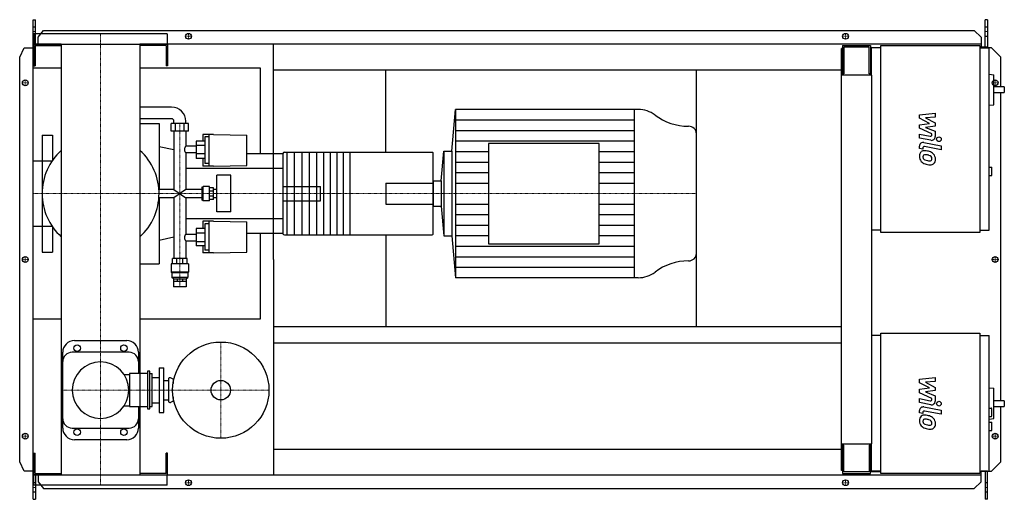
# Model space of a CAD drawing. Extents: x -173 to 1932, y -513 to 513.
import ezdxf

# ---------------------------------------------------------------- set-up
doc = ezdxf.new("R2010")
doc.units = 0
doc.linetypes.add('DASHDOT', pattern=[1, 0.5, -0.25, 0, -0.25])
doc.layers.get('0').update_dxf_attribs({"color": 124})
doc.layers.add('CP_AXIS', color=143, linetype='DASHDOT', lineweight=18)
doc.layers.add('CP_DETAL', color=33, linetype='Continuous')
doc.layers.add('cp_hidde', color=203, linetype='Continuous')

msp = doc.modelspace()

# ---------------------------------------------------------------- linework, layer by layer
for p, q in [((-144, 513), (-139.3, 513)), ((-144, -513), (-144, 513)), ((-139.3, 460.5), (-139.3, 513)), ((1896.4, 513), (1891.4, 513)), ((1891.4, 454.5), (1891.4, 513)), ((1896.4, 513), (1896.4, 452.5)), ((-133.3, 475.6), (-122.1, 490.1)), ((-122.1, 490.1), (1868.1, 490.1)), ((1868.1, 490.1), (1883.3, 475.6)), ((142.5, 482.5), (-142.5, 482.5)), ((-142.5, 482.5), (-142.5, 460.5)), ((-133.3, 460.5), (-133.3, 475.6)), ((142.5, 482.5), (142.5, 460.5)), ((1883.3, 475.6), (1883.3, 454.5)), ((-173, 432.5), (-163.3, 453)), ((-163.3, 453), (-144, 453)), ((-84.2, 460.5), (-143, 460.5)), ((-143, 460.5), (-143, 414.5)), ((-142.5, 460.5), (142.5, 460.5)), ((-140, 457.5), (-84.2, 457.5)), ((-140, 457.5), (-140, 414.5)), ((-84.2, 460.5), (-84.2, -460.5)), ((1883.3, 460.5), (84.1, 460.5)), ((84.1, 460.5), (84.1, -460.5)), ((140, 457.5), (84.1, 457.5)), ((140, 457.5), (140, 414.5)), ((143, 460.5), (143, 414.5)), ((370, 0), (370, 460.5)), ((1586.5, 451.5), (1584, 451.5)), ((1584, -451.5), (1584, 451.5)), ((1586.5, 457.5), (1646.1, 457.5)), ((1586.5, 457.5), (1586.5, 394.2)), ((1643.3, 454.5), (1589.3, 454.5)), ((1589.3, 454.5), (1589.3, 397.3)), ((1643.3, 397.3), (1643.3, 454.5)), ((1646.1, 457.5), (1646.1, 394.2)), ((1648, 452.5), (1648, 394.2)), ((1668.2, 452.5), (1648, 452.5)), ((1668.2, 457.5), (1880.2, 457.5)), ((1668.2, 57.5), (1668.2, 457.5)), ((1880.2, 457.5), (1880.2, 57.5)), ((1896.4, 454.5), (1880.2, 454.5)), ((1880.2, 452.5), (1900.4, 452.5)), ((1905, 453), (1896.4, 453)), ((1900.4, 62.5), (1900.4, 452.5)), ((1925, 432.5), (1905, 453)), ((-173, -432.5), (-173, 432.5)), ((1646.1, 441.5), (1648, 441.5)), ((1925, 369.1), (1925, 432.5)), ((-84.2, 409), (-144, 409)), ((-144, -127), (-144, 409)), ((-143, 414.5), (-140, 414.5)), ((341.7, 409), (84.1, 409)), ((143, 414.5), (140, 414.5)), ((341.7, 226.2), (341.7, 409)), ((370, 405.5), (1584, 405.5)), ((610, 229.4), (610, 405.5)), ((1274, -143.5), (1274, 405.5)), ((1649, 394.2), (1584, 394.2)), ((1589.3, 397.3), (1586.5, 397.3)), ((1646.1, 397.3), (1643.3, 397.3)), ((1649, -394.2), (1649, 394.2)), ((1900.4, 396.3), (1910.2, 395.2)), ((1910.2, 331), (1910.2, 395.2)), ((1932.5, 369.1), (1910.2, 369.1)), ((1932.5, 369.1), (1932.5, 357.1)), ((1910.2, 357.1), (1932.5, 357.1)), ((1925, -302.2), (1925, 357.1)), ((151.7, 326), (84.1, 326)), ((751, 231.4), (759.2, 321)), ((1149.5, 321), (759.2, 321)), ((759.2, 321), (759.2, -39)), ((1141.2, 321), (1141.2, -39)), ((1900.4, 329.9), (1910.2, 331)), ((151.7, 301), (84.1, 301)), ((156.8, 291), (156.8, 296)), ((182.2, 291), (182.2, 296)), ((84.1, 291), (125.5, 291)), ((125.5, 291), (125.5, 149.8)), ((188.3, 291), (150.7, 291)), ((150.7, 274.2), (150.7, 291)), ((188.3, 274.2), (150.7, 274.2)), ((156.8, 274.2), (156.8, 149.8)), ((160.1, 274.2), (160.1, 291)), ((178.9, 274.2), (178.9, 291)), ((182.2, 274.2), (182.2, 242.2)), ((188.3, 274.2), (188.3, 291)), ((-125, 266), (-125, 210.8)), ((-125, 266), (-103, 266)), ((-103, 266), (-103, 211.8)), ((223, 252.9), (204.2, 252.9)), ((204.2, 252.9), (204.2, 216)), ((218.9, 267.4), (218.9, 252.9)), ((241.4, 267.4), (218.9, 267.4)), ((223, 262.3), (223, 205.4)), ((232.2, 262.3), (223, 262.3)), ((232.2, 199.7), (232.2, 267.4)), ((241.4, 267.4), (312.7, 266)), ((312.7, 201.3), (312.7, 266)), ((1274, 13.1), (1274, 268.9)), ((156.8, 234.3), (125.5, 241)), ((204.2, 242.2), (182.2, 242.2)), ((223, 244.2), (204.2, 244.2)), ((829.6, 248.4), (829.6, 33.6)), ((1066.2, 248.4), (829.6, 248.4)), ((1066.2, 33.6), (1066.2, 248.4)), ((-144.8, 210.8), (-144.8, 71.2)), ((-144.8, 210.8), (-103.7, 210.8)), ((182.2, 228.1), (182.2, 149.8)), ((204.2, 228.1), (182.2, 228.1)), ((223, 225.9), (204.2, 225.9)), ((223, 216), (204.2, 216)), ((218.9, 216), (218.9, 199.7)), ((390, 226.2), (312.7, 226.2)), ((390, 226.9), (390, 55.1)), ((393.2, 229.4), (708, 229.4)), ((398, 229.4), (398, 52.6)), ((414, 229.4), (414, 52.6)), ((430, 229.4), (430, 52.6)), ((446, 229.4), (446, 52.6)), ((462, 229.4), (462, 52.6)), ((477, 229.4), (477, 52.6)), ((491, 229.4), (491, 52.6)), ((505, 229.4), (505, 52.6)), ((519, 229.4), (519, 52.6)), ((533, 229.4), (533, 52.6)), ((711.4, 55.1), (711.4, 226.9)), ((728.3, 168.1), (734.1, 231.4)), ((734.1, 231.4), (734.1, 50.6)), ((734.1, 231.4), (751, 231.4)), ((751, 231.4), (751, 50.6)), ((390, 194.7), (182.2, 194.7)), ((241.4, 199.7), (218.9, 199.7)), ((232.2, 205.4), (223, 205.4)), ((241.4, 199.7), (312.7, 201.3)), ((1900.4, 197.7), (1905.5, 197.7)), ((1905.5, 179.7), (1905.5, 197.7)), ((248.5, 101.9), (248.5, 180.1)), ((278.6, 180.1), (248.5, 180.1)), ((278.6, 101.9), (278.6, 180.1)), ((1900.4, 179.7), (1905.5, 179.7)), ((156.8, 149.8), (124.7, 149.8)), ((156.8, 149.8), (182.2, 132.2)), ((182.2, 149.8), (156.8, 132.2)), ((216.2, 149.8), (182.2, 149.8)), ((218.4, 154.9), (216.2, 154.9)), ((216.2, 154.9), (216.2, 127.1)), ((218.4, 154.9), (219.5, 156.2)), ((218.4, 127.1), (218.4, 154.9)), ((219.5, 125.8), (219.5, 156.2)), ((233.2, 156.2), (219.5, 156.2)), ((233.2, 125.8), (233.2, 156.2)), ((241.4, 153.6), (233.2, 153.6)), ((241.4, 128.4), (241.4, 153.6)), ((248.5, 149.8), (241.4, 149.8)), ((711.4, 168.1), (728.3, 168.1)), ((711.4, 168.1), (711.4, 113.9)), ((728.3, 168.1), (728.3, 113.9)), ((156.8, 132.2), (124.7, 132.2)), ((125.5, 132.2), (125.5, -9)), ((156.8, 132.2), (156.8, 1.8)), ((182.2, 132.2), (182.2, 53.9)), ((216.2, 132.2), (182.2, 132.2)), ((218.4, 127.1), (216.2, 127.1)), ((218.4, 127.1), (219.5, 125.8)), ((241.4, 146.2), (233.2, 146.2)), ((241.4, 135.8), (233.2, 135.8)), ((241.4, 128.4), (233.2, 128.4)), ((248.5, 132.2), (241.4, 132.2)), ((233.2, 125.8), (219.5, 125.8)), ((711.4, 113.9), (728.3, 113.9)), ((728.3, 113.9), (734.1, 50.6)), ((390, 87.3), (182.2, 87.3)), ((278.6, 101.9), (248.5, 101.9)), ((-144.8, 71.2), (-103.7, 71.2)), ((-125, 71.2), (-125, 16)), ((-103, 70.2), (-103, 16)), ((223, 66), (204.2, 66)), ((204.2, 66), (204.2, 29.1)), ((218.9, 82.3), (218.9, 66)), ((241.4, 82.3), (218.9, 82.3)), ((223, 76.6), (223, 19.7)), ((232.2, 76.6), (223, 76.6)), ((232.2, 14.6), (232.2, 82.3)), ((241.4, 82.3), (312.7, 80.7)), ((312.7, 16), (312.7, 80.7)), ((156.8, 47.7), (125.5, 41)), ((182.2, 53.9), (204.2, 53.9)), ((223, 56.1), (204.2, 56.1)), ((390, 55.8), (312.7, 55.8)), ((341.7, -127), (341.7, 55.8)), ((393.2, 52.6), (708, 52.6)), ((610, 52.6), (610, -143.5)), ((734.1, 50.6), (751, 50.6)), ((751, 50.6), (759.2, -39)), ((1668.2, 62.5), (1649, 62.5)), ((1880.2, 57.5), (1668.2, 57.5)), ((1880.2, 62.5), (1900.4, 62.5)), ((182.2, 39.8), (182.2, 1.8)), ((182.2, 39.8), (204.2, 39.8)), ((223, 37.8), (204.2, 37.8)), ((223, 29.1), (204.2, 29.1)), ((218.9, 29.1), (218.9, 14.6)), ((829.6, 33.6), (1066.2, 33.6)), ((-125, 16), (-103, 16)), ((185.3, 1.8), (153.7, 1.8)), ((153.7, -9.4), (153.7, 1.8)), ((163, -9.4), (163, 1.8)), ((176, -9.4), (176, 1.8)), ((185.3, -9.4), (185.3, 1.8)), ((241.4, 14.6), (218.9, 14.6)), ((232.2, 19.7), (223, 19.7)), ((241.4, 14.6), (312.7, 16)), ((370, 0), (370, -460.5)), ((84.1, -9), (125.5, -9)), ((187.9, -9.4), (151.2, -9.4)), ((151.2, -9.4), (151.2, -27.4)), ((187.9, -9.4), (187.9, -27.4)), ((187.9, -27.4), (151.2, -27.4)), ((152.2, -28.2), (151.2, -27.4)), ((186.8, -28.2), (152.2, -28.2)), ((152.2, -28.2), (152.2, -38.2)), ((186.8, -38.2), (152.2, -38.2)), ((155.7, -41.4), (152.2, -38.2)), ((155.7, -41.4), (183.3, -41.4)), ((155.7, -41.4), (155.7, -46.4)), ((163.8, -41.4), (163.8, -46.4)), ((175.2, -41.4), (175.2, -46.4)), ((183.3, -41.4), (186.8, -38.2)), ((183.3, -41.4), (183.3, -46.4)), ((186.8, -28.2), (187.9, -27.4)), ((186.8, -28.2), (186.8, -38.2)), ((1149.5, -39), (759.2, -39)), ((155.8, -46.4), (183.3, -46.4)), ((155.8, -46.4), (155.8, -58.4)), ((183.2, -58.4), (155.8, -58.4)), ((183.2, -46.4), (183.2, -58.4)), ((-144, -127), (-84.2, -127)), ((84.1, -127), (341.7, -127)), ((370, -143.5), (1584, -143.5)), ((1668.2, -162.5), (1649, -162.5)), ((1668.2, -157.5), (1880.2, -157.5)), ((1668.2, -457.5), (1668.2, -157.5)), ((1880.2, -157.5), (1880.2, -457.5)), ((1880.2, -162.5), (1900.4, -162.5)), ((1900.4, -452.5), (1900.4, -162.5)), ((-56, -173.5), (56, -173.5)), ((370, -178.5), (1584, -178.5)), ((-81, -360.5), (-81, -198.5)), ((61, -198.5), (-61, -198.5)), ((81, -198.5), (81, -244.2)), ((50.5, -246.2), (61.7, -246.2)), ((61.7, -244.2), (61.7, -314.8)), ((100, -244.2), (61.7, -244.2)), ((100, -239.2), (100, -319.8)), ((105, -239.2), (100, -239.2)), ((105, -319.8), (105, -239.2)), ((105, -244.2), (110, -244.2)), ((110, -314.8), (110, -244.2)), ((110, -252.5), (125, -252.5)), ((125, -232), (125, -327)), ((125, -232), (135, -232)), ((135, -327), (135, -232)), ((135, -258.5), (145, -258.5)), ((145, -256), (145, -303)), ((155, -256), (149.3, -253.3)), ((155, -256), (155, -265.2)), ((155, -256), (156.7, -256)), ((155, -293.8), (155, -303)), ((1900.4, -274.3), (1910.2, -275.3)), ((1910.2, -340.4), (1910.2, -275.3)), ((50.5, -312.8), (61.7, -312.8)), ((61.7, -314.8), (100, -314.8)), ((81, -314.8), (81, -360.5)), ((105, -314.8), (110, -314.8)), ((110, -306.5), (125, -306.5)), ((135, -300.5), (145, -300.5)), ((155, -303), (149.3, -305.7)), ((155, -303), (156.7, -303)), ((1932.5, -302.2), (1910.2, -302.2)), ((1910.2, -314.2), (1932.5, -314.2)), ((1925, -432.5), (1925, -314.2)), ((1932.5, -302.2), (1932.5, -314.2)), ((100, -319.8), (105, -319.8)), ((125, -327), (135, -327)), ((1900.4, -317.9), (1904.5, -317.9)), ((1900.4, -335.9), (1904.5, -335.9)), ((1905.5, -334.9), (1905.5, -318.9)), ((1900.4, -341.4), (1910.2, -340.4)), ((1900.4, -347.9), (1905.5, -347.9)), ((1905.5, -366), (1905.5, -347.9)), ((-61, -360.5), (61, -360.5)), ((1900.4, -366), (1905.5, -366)), ((56, -385.5), (-56, -385.5)), ((1584, -394.2), (1649, -394.2)), ((1586.5, -394.2), (1586.5, -457.5)), ((1589.3, -397.3), (1586.5, -397.3)), ((1589.3, -454.5), (1589.3, -397.3)), ((1643.3, -397.3), (1643.3, -454.5)), ((1646.1, -397.3), (1643.3, -397.3)), ((1646.1, -457.5), (1646.1, -394.2)), ((1648, -394.2), (1648, -452.5)), ((-143, -460.5), (-143, -414.5)), ((-143, -414.5), (-140, -414.5)), ((-140, -457.5), (-140, -414.5)), ((143, -414.5), (140, -414.5)), ((140, -457.5), (140, -414.5)), ((143, -460.5), (143, -414.5)), ((370, -405.5), (1584, -405.5)), ((-163.3, -453), (-173, -432.5)), ((1905, -453), (1925, -432.5)), ((-144, -453), (-163.3, -453)), ((-84.2, -460.5), (-143, -460.5)), ((-142.5, -460.5), (142.5, -460.5)), ((-142.5, -482.5), (-142.5, -460.5)), ((-140, -457.5), (-84.2, -457.5)), ((-139.3, -460.5), (-139.3, -513)), ((-133.3, -460.5), (-133.3, -475.6)), ((140, -457.5), (84.1, -457.5)), ((84.1, -460.5), (1883.3, -460.5)), ((142.5, -482.5), (142.5, -460.5)), ((1586.5, -451.5), (1584, -451.5)), ((1586.5, -457.5), (1646.1, -457.5)), ((1643.3, -454.5), (1589.3, -454.5)), ((1668.2, -454.5), (1646.1, -454.5)), ((1668.2, -452.5), (1648, -452.5)), ((1668.2, -452.5), (1649, -452.5)), ((1880.2, -457.5), (1668.2, -457.5)), ((1880.2, -452.5), (1900.4, -452.5)), ((1883.3, -475.6), (1883.3, -453)), ((1896.4, -453), (1883.3, -453)), ((1891.4, -453), (1891.4, -513)), ((1896.4, -513), (1896.4, -453)), ((1896.4, -453), (1905, -453)), ((142.5, -482.5), (-142.5, -482.5)), ((-133.3, -475.6), (-122.1, -490.1)), ((1868.1, -490.1), (1883.3, -475.6)), ((-122.1, -490.1), (1868.1, -490.1)), ((-144, -513), (-139.3, -513)), ((1896.4, -513), (1891.4, -513))]:
    msp.add_line(p, q)
for centre, radius in [((188, 477.5), 6.25), ((188, 477.5), 6.25), ((1593, 477.5), 6.25), ((1593, 477.5), 6.25), ((-161, 378), 6.25), ((-161, 378), 6.25), ((1913, 378), 6.25), ((-161, 0), 6.25), ((-161, 0), 6.25), ((1913, 0), 6.25), ((-50, -189.5), 7), ((50, -189.5), 7), ((257, -279.5), 103), ((257, -279.5), 20.8), ((-161, -378), 6.25), ((-161, -378), 6.25), ((-50, -369.5), 7), ((50, -369.5), 7), ((1913, -378), 6.25), ((1913, -378), 6.25), ((188, -477.5), 6.25), ((188, -477.5), 6.25), ((1593, -477.5), 6.25), ((1593, -477.5), 6.25)]:
    msp.add_circle(centre, radius)
for centre, radius, start, end in [((0, 141), 125, 132.3145, 180.0011), ((0, 141), 125, 359, 47.6855), ((0, 141), 125, 179.9989, 227.6855), ((0, 141), 125, 312.3145, 360), ((-56, -198.5), 25, 90, 180), ((56, -198.5), 25, 0, 90), ((-61, -218.5), 20, 90, 180), ((61, -218.5), 20, 0, 90), ((0, -279.5), 60.5, 90, 180), ((0, -279.5), 60.5, 90, 270), ((0, -279.5), 60.5, 0, 90), ((148, -256), 3, 64.6231, 180), ((0, -279.5), 60.5, 270, 0), ((148, -303), 3, 180, 295.3769), ((-61, -340.5), 20, 180, 270), ((61, -340.5), 20, 270, 0), ((-56, -360.5), 25, 180, 270), ((56, -360.5), 25, 270, 0)]:
    msp.add_arc(centre, radius, start, end)
for centre, major_axis, ratio, start_param, end_param in [((151.7, 296), (-30.6, 0), 0.980866, -3.141593, -1.570796), ((1149.5, 265.5), (-58.1, 0), 0.955481, -2.240773, -1.570796), ((151.7, 296), (-5.1, 0), 0.980866, -3.141593, -1.570796), ((1257.7, 396), (-116.2, 0), 0.955481, 0.90082, 1.56606), ((1257.1, 268.9), (-16.9, 0), 0.955481, -3.141593, -1.575532), ((187.1, 235.4), (0, 8.55), 0.910484, 0.666194, 1.570796), ((187.1, 235.4), (0, 9.31), 0.835759, 1.570796, 2.475398), ((393.2, 226.9), (-3.2, 0), 0.789197, -1.570796, 0), ((708, 226.9), (-3.38, 0), 0.74736, -3.141593, -1.570796), ((187.1, 46.6), (0, 9.31), 0.835759, 0.666194, 1.570796), ((187.1, 46.6), (0, 8.55), 0.910484, 1.570796, 2.475398), ((393.2, 55.1), (-3.2, 0), 0.789197, 0, 1.570796), ((708, 55.1), (-3.38, 0), 0.74736, 1.570796, 3.141593), ((1257.1, 13.1), (-16.9, 0), 0.955481, 1.575532, 3.141593), ((1257.7, -114), (-116.2, 0), 0.955481, -1.56606, -0.90082), ((1149.5, 16.5), (-58.1, 0), 0.955481, 1.570796, 2.240773), ((1904.5, -318.9), (-1.01, 0), 0.992655, -3.141593, -1.570796), ((1904.5, -334.9), (-1.01, 0), 0.992655, 1.570796, 3.141593)]:
    msp.add_ellipse(centre, major_axis=major_axis, ratio=ratio, start_param=start_param, end_param=end_param)
at = {"layer": 'CP_AXIS'}
for p, q in [((-144, 487.6), (-139.3, 487.6)), ((1891.4, 487.6), (1896.4, 487.6)), ((0, 482.5), (0, -482.5)), ((181.2, 477.5), (194.2, 477.5)), ((188, 471.3), (188, 483.8)), ((1586.8, 477.5), (1599.2, 477.5)), ((1593, 471.3), (1593, 483.8)), ((-161, 371.8), (-161, 384.3)), ((1913, 371.8), (1913, 384.3)), ((-154.8, 378), (-167.2, 378)), ((1906.8, 378), (1919.2, 378)), ((169.5, -58.4), (169.5, 291.4)), ((-144.8, 141), (610, 141)), ((610, 141), (1274, 141)), ((-154.8, 0), (-167.2, 0)), ((-161, -6.2), (-161, 6.3)), ((1906.8, 0), (1919.2, 0)), ((1913, -6.2), (1913, 6.3)), ((257, -176.5), (257, -382.5)), ((-81, -279.5), (360, -279.5)), ((-154.8, -378), (-167.2, -378)), ((-161, -384.2), (-161, -371.7)), ((1906.8, -378), (1919.2, -378)), ((1913, -384.2), (1913, -371.7)), ((181.2, -477.5), (194.2, -477.5)), ((188, -483.8), (188, -471.2)), ((1586.8, -477.5), (1599.2, -477.5)), ((1593, -483.8), (1593, -471.2)), ((-144, -487.6), (-139.3, -487.6)), ((1891.4, -487.6), (1896.4, -487.6))]:
    msp.add_line(p, q, dxfattribs=at)
at = {"layer": 'CP_DETAL'}
for p, q in [((759.2, 298.5), (1141.2, 298.5)), ((1751.2, 309.5), (1784.9, 313)), ((1751.2, 302.1), (1751.2, 309.5)), ((1772.3, 290.9), (1751.2, 302.1)), ((1784.9, 304.3), (1764, 303)), ((1764, 303), (1784.9, 292)), ((1784.9, 313), (1784.9, 304.3)), ((759.2, 276), (1141.2, 276)), ((1751.2, 288), (1772.3, 290.9)), ((1751.2, 280.6), (1751.2, 288)), ((1777.8, 268.5), (1751.2, 280.6)), ((1784.9, 285.5), (1764, 282.6)), ((1764, 282.6), (1784.9, 274.2)), ((1784.9, 292), (1784.9, 285.5)), ((1784.9, 274.2), (1784.9, 262.8)), ((759.2, 253.5), (1141.2, 253.5)), ((1751.1, 268), (1774.2, 263.6)), ((1751.1, 259.6), (1751.1, 268)), ((1775.4, 255), (1751.1, 259.6)), ((1777.8, 266.6), (1777.8, 268.5)), ((1751.2, 237.5), (1751.2, 242.4)), ((1758.3, 236.1), (1751.2, 237.5)), ((1758.3, 238.6), (1758.3, 236.1)), ((1760.7, 250.2), (1797.3, 243.1)), ((1797.3, 234.7), (1761.9, 241.6)), ((1797.3, 243.1), (1797.3, 234.7)), ((759.2, 231), (829.6, 231)), ((1066.2, 231), (1141.2, 231)), ((759.2, 208.5), (829.6, 208.5)), ((1066.2, 208.5), (1141.2, 208.5)), ((759.2, 186), (829.6, 186)), ((1066.2, 186), (1141.2, 186)), ((759.2, 163.5), (829.6, 163.5)), ((1066.2, 163.5), (1141.2, 163.5)), ((759.2, 118.5), (829.6, 118.5)), ((1066.2, 118.5), (1141.2, 118.5)), ((759.2, 96), (829.6, 96)), ((1066.2, 96), (1141.2, 96)), ((759.2, 73.5), (829.6, 73.5)), ((1066.2, 73.5), (1141.2, 73.5)), ((759.2, 51), (829.6, 51)), ((1066.2, 51), (1141.2, 51)), ((759.2, 28.5), (1141.2, 28.5)), ((759.2, 6), (1141.2, 6)), ((759.2, -16.5), (1141.2, -16.5)), ((1751.2, -256.2), (1784.9, -252.6)), ((1784.9, -252.6), (1784.9, -261.3)), ((1751.2, -263.5), (1751.2, -256.2)), ((1772.3, -274.7), (1751.2, -263.5)), ((1784.9, -261.3), (1764, -262.7)), ((1764, -262.7), (1784.9, -273.6)), ((1784.9, -273.6), (1784.9, -280.2)), ((1751.2, -277.7), (1772.3, -274.7)), ((1751.2, -285), (1751.2, -277.7)), ((1777.8, -297.1), (1751.2, -285)), ((1784.9, -280.2), (1764, -283.1)), ((1764, -283.1), (1784.9, -291.5)), ((1784.9, -291.5), (1784.9, -302.8)), ((1751.1, -297.6), (1774.2, -302.1)), ((1751.1, -306), (1751.1, -297.6)), ((1775.4, -310.7), (1751.1, -306)), ((1760.7, -315.4), (1797.3, -322.5)), ((1777.8, -299.1), (1777.8, -297.1)), ((1751.2, -328.2), (1751.2, -323.3)), ((1758.3, -329.6), (1751.2, -328.2)), ((1758.3, -327), (1758.3, -329.6)), ((1797.3, -331), (1761.9, -324.1)), ((1797.3, -322.5), (1797.3, -331))]:
    msp.add_line(p, q, dxfattribs=at)
for centre in [(1792.8, 257.3), (1792.8, -308.4)]:
    msp.add_circle(centre, 5, dxfattribs=at)
for centre, radius, start, end in [((1774.8, 266.6), 3, 259.1282, 0.0361), ((1776.9, 262.8), 8, 259.1463, 0.1097), ((1759.2, 242.4), 8, 79.0042, 180), ((1761.2, 222.3), 10.5, 83.443, 126.7902), ((1761.3, 238.6), 3, 79.0041, 180), ((1760, 192.7), 40.1, 78.3333, 86.5259), ((1763.5, 202.7), 29.6, 63.1115, 81.0742), ((1762.1, 221.9), 11.3, 129.1176, 184.2411), ((1768, 220.9), 17.2, 179.6738, 220.639), ((1762.6, 219.9), 4.25, 130.254, 184.7357), ((1773.2, 220.7), 14.9, 184.1845, 192.2301), ((1764.6, 219.3), 6.2, 197.2372, 220.2783), ((1762.9, 218.9), 5.28, 83.0647, 125.6723), ((1765.6, 220.3), 7.61, 221.1381, 244.8162), ((1772.4, 236.8), 25.4, 246.5302, 260.0633), ((1761.9, 195.1), 29.1, 77.8511, 86.8316), ((1759.5, 178.5), 45.9, 75.0104, 79.1866), ((1774, 243.3), 32.1, 259.3761, 268.4794), ((1769.5, 213.9), 9.07, 42.3225, 78.5446), ((1773.3, 216.2), 5.04, 268.4755, 305.933), ((1771.5, 216), 6.2, 358.6944, 40.5967), ((1773.9, 215), 3.72, 308.8919, 338.6227), ((1769.2, 215.4), 15.7, 40.4936, 60.8647), ((1772.1, 215.7), 5.66, 339.364, 1.2833), ((1768.5, 214.5), 16.8, 359.3287, 41.1984), ((1773.7, 213.6), 11.6, 309.8625, 3.7877), ((1767.5, 220.7), 16.7, 221.0023, 254.0583), ((1777.4, 252.1), 49.6, 253.0634, 259.1605), ((1775.2, 236.6), 34, 257.7846, 268.7587), ((1775, 212.8), 10.2, 267.2175, 306.9176), ((1759.2, -323.3), 8, 79.0042, 180), ((1774.8, -299.1), 3, 259.1282, 0.0361), ((1776.9, -302.8), 8, 259.1463, 0.1097), ((1762.1, -343.8), 11.3, 129.1176, 184.2411), ((1761.2, -343.4), 10.5, 83.443, 126.7902), ((1761.3, -327), 3, 79.0041, 180), ((1760, -373), 40.1, 78.3333, 86.5259), ((1763.5, -362.9), 29.6, 63.1115, 81.0742), ((1769.2, -350.3), 15.7, 40.4936, 60.8647), ((1768, -344.7), 17.2, 179.6738, 220.639), ((1767.5, -344.9), 16.7, 221.0023, 254.0583), ((1762.6, -345.7), 4.25, 130.254, 184.7357), ((1773.2, -345), 14.9, 184.1845, 192.2301), ((1764.6, -346.3), 6.2, 197.2372, 220.2783), ((1762.9, -346.8), 5.28, 83.0647, 125.6723), ((1765.6, -345.3), 7.61, 221.1381, 244.8162), ((1772.4, -328.9), 25.4, 246.5302, 260.0633), ((1761.9, -370.6), 29.1, 77.8511, 86.8316), ((1759.5, -387.2), 45.9, 75.0104, 79.1866), ((1774, -322.3), 32.1, 259.3761, 268.4794), ((1769.5, -351.8), 9.07, 42.3225, 78.5446), ((1773.3, -349.4), 5.04, 268.4755, 305.933), ((1771.5, -349.7), 6.2, 358.6944, 40.5967), ((1773.9, -350.6), 3.72, 308.8919, 338.6227), ((1772.1, -350), 5.66, 339.364, 1.2833), ((1768.5, -351.1), 16.8, 359.3287, 41.1984), ((1773.7, -352.1), 11.6, 309.8625, 3.7877), ((1777.4, -313.6), 49.6, 253.0634, 259.1605), ((1775.2, -329.1), 34, 257.7846, 268.7587), ((1775, -352.8), 10.2, 267.2175, 306.9176)]:
    msp.add_arc(centre, radius, start, end, dxfattribs=at)
at = {"layer": 'cp_hidde'}
for p, q in [((-144, 497.7), (-139.3, 497.7)), ((1891.4, 497.7), (1896.4, 497.7)), ((-144, 478), (-139.3, 478)), ((1891.4, 478), (1896.4, 478)), ((-125, 210.8), (-125, 71.2)), ((390, 156.2), (470, 156.2)), ((470, 125.8), (470, 156.2)), ((610, 163.6), (610, 118.4)), ((610, 163.6), (711.4, 163.6)), ((390, 125.8), (470, 125.8)), ((610, 118.4), (711.4, 118.4)), ((-139.3, -478), (-144, -478)), ((1896.4, -478), (1891.4, -478)), ((-139.3, -497.7), (-144, -497.7)), ((1896.4, -497.7), (1891.4, -497.7))]:
    msp.add_line(p, q, dxfattribs=at)

doc.saveas('drawing.dxf')
